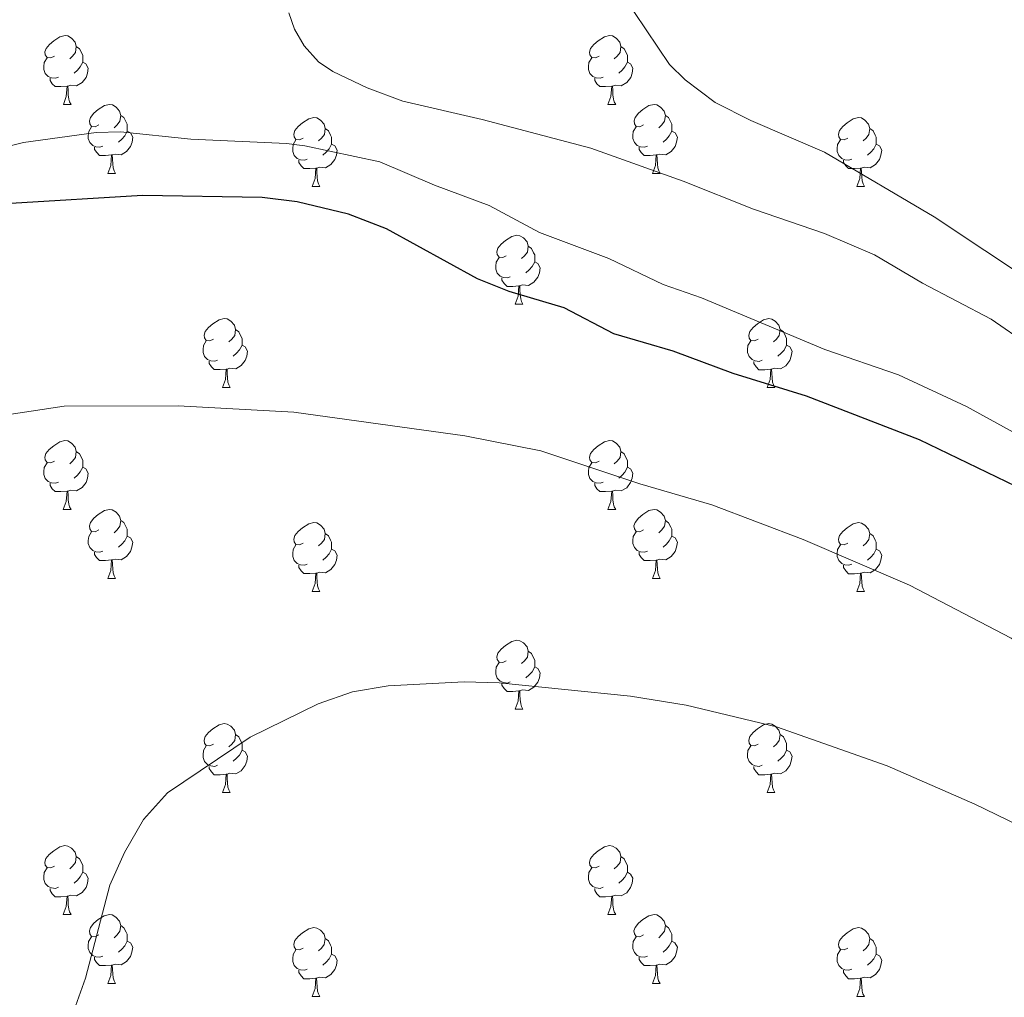
# Model space of a CAD drawing. Units: metres. Extents: x 643348 to 647865, y 4764241 to 4767305.
# Drawn here: x 645418 to 645561, y 4766572 to 4766714 of the extents above; entities that cross this region are included whole.
import ezdxf

# ---------------------------------------------------------------- set-up
doc = ezdxf.new("R2010")
doc.units = ezdxf.units.M
doc.header["$MEASUREMENT"] = 0
for name, color, linetype, lineweight in [('Nivel 36', 7, 'Continuous', 0), ('Nivel 4', 7, 'Continuous', 0), ('Nivel 5', 7, 'Continuous', 0), ('Nivel 61', 7, 'Continuous', 0), ('Nivel 63', 7, 'Continuous', 0)]:
    doc.layers.add(name, color=color, linetype=linetype, lineweight=lineweight)

msp = doc.modelspace()

# ---------------------------------------------------------------- linework, layer by layer
at = {"layer": 'Nivel 36', "color": 92, "linetype": 'Continuous', "lineweight": 0}
for p, q in [((645424.03, 4766701.91), (645425.15, 4766701.91)), ((645503.35, 4766701.91), (645504.48, 4766701.91)), ((645430.5, 4766691.87), (645431.63, 4766691.87)), ((645509.83, 4766691.87), (645510.95, 4766691.87)), ((645460.27, 4766689.97), (645461.4, 4766689.97)), ((645539.6, 4766689.97), (645540.72, 4766689.97)), ((645489.85, 4766672.82), (645490.97, 4766672.82)), ((645447.21, 4766660.69), (645448.34, 4766660.69)), ((645526.54, 4766660.68), (645527.66, 4766660.68)), ((645424.02, 4766642.92), (645425.15, 4766642.92)), ((645503.35, 4766642.92), (645504.48, 4766642.92)), ((645430.5, 4766632.88), (645431.62, 4766632.88)), ((645509.82, 4766632.88), (645510.95, 4766632.88)), ((645460.27, 4766630.98), (645461.4, 4766630.98)), ((645539.6, 4766630.97), (645540.72, 4766630.97)), ((645489.85, 4766613.83), (645490.97, 4766613.83)), ((645447.21, 4766601.69), (645448.34, 4766601.69)), ((645526.54, 4766601.69), (645527.66, 4766601.69)), ((645424.02, 4766583.92), (645425.15, 4766583.92)), ((645503.35, 4766583.92), (645504.48, 4766583.92)), ((645430.5, 4766573.89), (645431.62, 4766573.89)), ((645509.82, 4766573.89), (645510.95, 4766573.89)), ((645460.27, 4766571.98), (645461.4, 4766571.98)), ((645539.6, 4766571.98), (645540.72, 4766571.98))]:
    msp.add_line(p, q, dxfattribs=at)
at = {"layer": 'Nivel 36', "color": 92, "linetype": 'Continuous', "lineweight": 0, "flags": 128}
for points in [[(645422.73, 4766708.97), (645422.2, 4766708.7), (645421.67, 4766708.76), (645421.4, 4766709.13), (645421.35, 4766709.56), (645421.51, 4766710.08), (645421.99, 4766710.67), (645422.62, 4766711.2), (645423.52, 4766711.78), (645424.27, 4766711.94), (645424.69, 4766711.89), (645425.22, 4766711.57), (645425.75, 4766710.99), (645425.91, 4766710.35), (645425.8, 4766709.5), (645425.38, 4766708.97), (645424.96, 4766708.54)], [(645502.05, 4766708.97), (645501.52, 4766708.7), (645500.99, 4766708.76), (645500.73, 4766709.13), (645500.67, 4766709.55), (645500.83, 4766710.07), (645501.31, 4766710.67), (645501.95, 4766711.2), (645502.85, 4766711.78), (645503.59, 4766711.94), (645504.02, 4766711.89), (645504.55, 4766711.57), (645505.08, 4766710.99), (645505.24, 4766710.35), (645505.13, 4766709.5), (645504.7, 4766708.97), (645504.28, 4766708.54)], [(645425.91, 4766710.35), (645426.39, 4766710.03), (645426.7, 4766709.39), (645426.86, 4766709.07), (645426.86, 4766708.49), (645426.86, 4766708.07), (645426.49, 4766707.38), (645426.07, 4766706.9), (645425.59, 4766706.48)], [(645505.24, 4766710.35), (645505.71, 4766710.03), (645506.03, 4766709.39), (645506.19, 4766709.07), (645506.19, 4766708.49), (645506.19, 4766708.07), (645505.82, 4766707.38), (645505.4, 4766706.9), (645504.92, 4766706.48)], [(645423.31, 4766705.89), (645422.89, 4766705.73), (645422.3, 4766705.79), (645421.83, 4766706), (645421.4, 4766706.42), (645421.19, 4766707.01), (645421.19, 4766707.43), (645421.24, 4766708.02), (645421.67, 4766708.7)], [(645426.86, 4766708.07), (645427.32, 4766707.82), (645427.66, 4766707.2), (645427.55, 4766706.48), (645427.34, 4766705.84), (645426.76, 4766705.1), (645425.96, 4766704.62), (645425.11, 4766704.72), (645424.68, 4766704.59)], [(645502.64, 4766705.89), (645502.21, 4766705.73), (645501.63, 4766705.79), (645501.15, 4766706), (645500.73, 4766706.42), (645500.51, 4766707.01), (645500.51, 4766707.43), (645500.57, 4766708.01), (645500.99, 4766708.7)], [(645506.19, 4766708.07), (645506.64, 4766707.82), (645506.99, 4766707.2), (645506.88, 4766706.48), (645506.67, 4766705.84), (645506.08, 4766705.1), (645505.29, 4766704.62), (645504.44, 4766704.72), (645504.01, 4766704.59)], [(645424.57, 4766704.59), (645423.68, 4766704.51), (645422.84, 4766704.51), (645422.41, 4766704.94), (645422.09, 4766705.41), (645422.09, 4766705.73)], [(645503.9, 4766704.59), (645503.01, 4766704.51), (645502.16, 4766704.51), (645501.74, 4766704.94), (645501.42, 4766705.41), (645501.42, 4766705.73)], [(645424.03, 4766701.91), (645424.46, 4766703.07), (645424.57, 4766704.59), (645424.68, 4766704.59), (645424.72, 4766704.01), (645424.75, 4766703.32), (645424.82, 4766702.71), (645424.94, 4766702.31), (645425.15, 4766701.91)], [(645503.35, 4766701.91), (645503.79, 4766703.07), (645503.9, 4766704.59), (645504.01, 4766704.59), (645504.04, 4766704.01), (645504.08, 4766703.32), (645504.15, 4766702.71), (645504.26, 4766702.31), (645504.48, 4766701.91)], [(645429.2, 4766698.93), (645428.67, 4766698.67), (645428.14, 4766698.72), (645427.88, 4766699.09), (645427.82, 4766699.52), (645427.98, 4766700.04), (645428.46, 4766700.63), (645429.1, 4766701.16), (645430, 4766701.75), (645430.74, 4766701.91), (645431.17, 4766701.85), (645431.7, 4766701.54), (645432.23, 4766700.95), (645432.39, 4766700.31), (645432.28, 4766699.46), (645431.85, 4766698.93), (645431.43, 4766698.51)], [(645508.53, 4766698.93), (645508, 4766698.67), (645507.47, 4766698.72), (645507.2, 4766699.09), (645507.15, 4766699.52), (645507.31, 4766700.04), (645507.79, 4766700.63), (645508.42, 4766701.16), (645509.32, 4766701.75), (645510.07, 4766701.91), (645510.49, 4766701.85), (645511.02, 4766701.54), (645511.55, 4766700.95), (645511.71, 4766700.31), (645511.6, 4766699.46), (645511.18, 4766698.93), (645510.76, 4766698.51)], [(645432.39, 4766700.31), (645432.86, 4766700), (645433.18, 4766699.36), (645433.34, 4766699.04), (645433.34, 4766698.46), (645433.34, 4766698.03), (645432.97, 4766697.34), (645432.55, 4766696.86), (645432.07, 4766696.44)], [(645458.97, 4766697.03), (645458.44, 4766696.76), (645457.91, 4766696.82), (645457.65, 4766697.19), (645457.59, 4766697.61), (645457.75, 4766698.13), (645458.23, 4766698.73), (645458.87, 4766699.26), (645459.77, 4766699.84), (645460.51, 4766700), (645460.94, 4766699.95), (645461.47, 4766699.63), (645462, 4766699.05), (645462.16, 4766698.41), (645462.05, 4766697.56), (645461.62, 4766697.03), (645461.2, 4766696.6)], [(645511.71, 4766700.31), (645512.19, 4766700), (645512.5, 4766699.36), (645512.66, 4766699.04), (645512.66, 4766698.46), (645512.66, 4766698.03), (645512.29, 4766697.34), (645511.87, 4766696.86), (645511.39, 4766696.44)], [(645538.3, 4766697.03), (645537.77, 4766696.76), (645537.24, 4766696.82), (645536.97, 4766697.19), (645536.92, 4766697.61), (645537.08, 4766698.13), (645537.56, 4766698.73), (645538.19, 4766699.26), (645539.09, 4766699.84), (645539.84, 4766700), (645540.26, 4766699.95), (645540.79, 4766699.63), (645541.32, 4766699.05), (645541.48, 4766698.41), (645541.37, 4766697.56), (645540.95, 4766697.03), (645540.53, 4766696.6)], [(645429.79, 4766695.85), (645429.36, 4766695.69), (645428.78, 4766695.75), (645428.3, 4766695.96), (645427.88, 4766696.39), (645427.66, 4766696.97), (645427.66, 4766697.39), (645427.72, 4766697.98), (645428.14, 4766698.67)], [(645433.34, 4766698.03), (645433.79, 4766697.78), (645434.14, 4766697.17), (645434.03, 4766696.44), (645433.82, 4766695.8), (645433.23, 4766695.06), (645432.44, 4766694.58), (645431.59, 4766694.69), (645431.16, 4766694.56)], [(645462.16, 4766698.41), (645462.63, 4766698.09), (645462.95, 4766697.45), (645463.11, 4766697.13), (645463.11, 4766696.55), (645463.11, 4766696.13), (645462.74, 4766695.44), (645462.32, 4766694.96), (645461.84, 4766694.54)], [(645509.11, 4766695.85), (645508.69, 4766695.69), (645508.1, 4766695.75), (645507.63, 4766695.96), (645507.2, 4766696.39), (645506.99, 4766696.97), (645506.99, 4766697.39), (645507.04, 4766697.98), (645507.47, 4766698.67)], [(645512.66, 4766698.03), (645513.12, 4766697.78), (645513.46, 4766697.17), (645513.35, 4766696.44), (645513.14, 4766695.8), (645512.56, 4766695.06), (645511.76, 4766694.58), (645510.91, 4766694.69), (645510.48, 4766694.56)], [(645541.48, 4766698.41), (645541.96, 4766698.09), (645542.27, 4766697.45), (645542.43, 4766697.13), (645542.43, 4766696.55), (645542.43, 4766696.13), (645542.06, 4766695.44), (645541.64, 4766694.96), (645541.16, 4766694.54)], [(645459.56, 4766693.95), (645459.13, 4766693.79), (645458.55, 4766693.85), (645458.07, 4766694.06), (645457.65, 4766694.48), (645457.43, 4766695.07), (645457.43, 4766695.49), (645457.49, 4766696.07), (645457.91, 4766696.76)], [(645463.11, 4766696.13), (645463.56, 4766695.88), (645463.91, 4766695.26), (645463.8, 4766694.54), (645463.59, 4766693.9), (645463, 4766693.16), (645462.21, 4766692.68), (645461.36, 4766692.78), (645460.93, 4766692.65)], [(645538.88, 4766693.95), (645538.46, 4766693.79), (645537.87, 4766693.85), (645537.4, 4766694.06), (645536.97, 4766694.48), (645536.76, 4766695.07), (645536.76, 4766695.49), (645536.81, 4766696.07), (645537.24, 4766696.76)], [(645542.43, 4766696.13), (645542.89, 4766695.88), (645543.23, 4766695.26), (645543.12, 4766694.54), (645542.91, 4766693.9), (645542.33, 4766693.16), (645541.53, 4766692.68), (645540.68, 4766692.78), (645540.25, 4766692.65)], [(645431.05, 4766694.56), (645430.16, 4766694.47), (645429.31, 4766694.47), (645428.89, 4766694.9), (645428.57, 4766695.38), (645428.57, 4766695.69)], [(645510.37, 4766694.56), (645509.48, 4766694.47), (645508.64, 4766694.47), (645508.21, 4766694.9), (645507.89, 4766695.38), (645507.89, 4766695.69)], [(645430.5, 4766691.87), (645430.94, 4766693.03), (645431.05, 4766694.56), (645431.16, 4766694.56), (645431.19, 4766693.97), (645431.23, 4766693.29), (645431.3, 4766692.67), (645431.41, 4766692.27), (645431.63, 4766691.87)], [(645460.82, 4766692.65), (645459.93, 4766692.57), (645459.08, 4766692.57), (645458.66, 4766693), (645458.34, 4766693.47), (645458.34, 4766693.79)], [(645509.83, 4766691.87), (645510.26, 4766693.03), (645510.37, 4766694.56), (645510.48, 4766694.56), (645510.52, 4766693.97), (645510.55, 4766693.29), (645510.62, 4766692.67), (645510.74, 4766692.27), (645510.95, 4766691.87)], [(645540.14, 4766692.65), (645539.25, 4766692.57), (645538.41, 4766692.57), (645537.98, 4766693), (645537.66, 4766693.47), (645537.66, 4766693.79)], [(645460.27, 4766689.97), (645460.71, 4766691.13), (645460.82, 4766692.65), (645460.93, 4766692.65), (645460.96, 4766692.07), (645461, 4766691.38), (645461.07, 4766690.77), (645461.18, 4766690.37), (645461.4, 4766689.97)], [(645539.6, 4766689.97), (645540.03, 4766691.13), (645540.14, 4766692.65), (645540.25, 4766692.65), (645540.29, 4766692.07), (645540.32, 4766691.38), (645540.39, 4766690.77), (645540.51, 4766690.37), (645540.72, 4766689.97)], [(645488.55, 4766679.88), (645488.02, 4766679.62), (645487.49, 4766679.68), (645487.22, 4766680.04), (645487.17, 4766680.47), (645487.33, 4766680.99), (645487.81, 4766681.58), (645488.44, 4766682.12), (645489.34, 4766682.7), (645490.09, 4766682.86), (645490.51, 4766682.8), (645491.04, 4766682.49), (645491.57, 4766681.9), (645491.73, 4766681.26), (645491.62, 4766680.42), (645491.2, 4766679.88), (645490.78, 4766679.46)], [(645491.73, 4766681.26), (645492.21, 4766680.95), (645492.52, 4766680.31), (645492.68, 4766679.99), (645492.68, 4766679.41), (645492.68, 4766678.98), (645492.31, 4766678.3), (645491.89, 4766677.82), (645491.41, 4766677.4)], [(645489.13, 4766676.8), (645488.71, 4766676.64), (645488.12, 4766676.7), (645487.65, 4766676.92), (645487.22, 4766677.34), (645487.01, 4766677.92), (645487.01, 4766678.34), (645487.06, 4766678.93), (645487.49, 4766679.62)], [(645492.68, 4766678.98), (645493.14, 4766678.74), (645493.48, 4766678.12), (645493.37, 4766677.4), (645493.16, 4766676.76), (645492.58, 4766676.02), (645491.78, 4766675.54), (645490.93, 4766675.64), (645490.5, 4766675.51)], [(645490.39, 4766675.51), (645489.5, 4766675.42), (645488.66, 4766675.42), (645488.23, 4766675.86), (645487.91, 4766676.33), (645487.91, 4766676.64)], [(645489.85, 4766672.82), (645490.28, 4766673.98), (645490.39, 4766675.51), (645490.5, 4766675.51), (645490.54, 4766674.92), (645490.57, 4766674.24), (645490.64, 4766673.62), (645490.76, 4766673.22), (645490.97, 4766672.82)], [(645445.91, 4766667.75), (645445.38, 4766667.48), (645444.85, 4766667.54), (645444.59, 4766667.91), (645444.53, 4766668.33), (645444.69, 4766668.85), (645445.17, 4766669.45), (645445.81, 4766669.98), (645446.71, 4766670.56), (645447.45, 4766670.72), (645447.88, 4766670.67), (645448.41, 4766670.35), (645448.94, 4766669.77), (645449.1, 4766669.13), (645448.99, 4766668.28), (645448.56, 4766667.75), (645448.14, 4766667.32)], [(645525.24, 4766667.74), (645524.71, 4766667.48), (645524.18, 4766667.53), (645523.91, 4766667.9), (645523.86, 4766668.33), (645524.02, 4766668.85), (645524.5, 4766669.44), (645525.13, 4766669.97), (645526.03, 4766670.56), (645526.78, 4766670.72), (645527.2, 4766670.66), (645527.73, 4766670.35), (645528.26, 4766669.76), (645528.42, 4766669.12), (645528.31, 4766668.27), (645527.89, 4766667.74), (645527.47, 4766667.32)], [(645449.1, 4766669.13), (645449.57, 4766668.81), (645449.89, 4766668.17), (645450.05, 4766667.85), (645450.05, 4766667.27), (645450.05, 4766666.85), (645449.68, 4766666.16), (645449.26, 4766665.68), (645448.78, 4766665.26)], [(645528.42, 4766669.12), (645528.9, 4766668.81), (645529.21, 4766668.17), (645529.37, 4766667.85), (645529.37, 4766667.27), (645529.37, 4766666.84), (645529, 4766666.15), (645528.58, 4766665.67), (645528.1, 4766665.25)], [(645446.5, 4766664.67), (645446.07, 4766664.51), (645445.49, 4766664.57), (645445.01, 4766664.78), (645444.59, 4766665.2), (645444.37, 4766665.79), (645444.37, 4766666.21), (645444.43, 4766666.79), (645444.85, 4766667.48)], [(645525.82, 4766664.66), (645525.4, 4766664.5), (645524.81, 4766664.56), (645524.34, 4766664.77), (645523.91, 4766665.2), (645523.7, 4766665.78), (645523.7, 4766666.2), (645523.75, 4766666.79), (645524.18, 4766667.48)], [(645450.05, 4766666.85), (645450.5, 4766666.6), (645450.85, 4766665.98), (645450.74, 4766665.26), (645450.53, 4766664.62), (645449.94, 4766663.88), (645449.15, 4766663.4), (645448.3, 4766663.5), (645447.87, 4766663.37)], [(645529.37, 4766666.84), (645529.83, 4766666.59), (645530.17, 4766665.98), (645530.06, 4766665.25), (645529.85, 4766664.61), (645529.27, 4766663.87), (645528.47, 4766663.39), (645527.62, 4766663.5), (645527.19, 4766663.37)], [(645447.76, 4766663.37), (645446.87, 4766663.29), (645446.02, 4766663.29), (645445.6, 4766663.72), (645445.28, 4766664.19), (645445.28, 4766664.51)], [(645447.21, 4766660.69), (645447.65, 4766661.85), (645447.76, 4766663.37), (645447.87, 4766663.37), (645447.9, 4766662.79), (645447.94, 4766662.1), (645448.01, 4766661.49), (645448.12, 4766661.09), (645448.34, 4766660.69)], [(645527.08, 4766663.37), (645526.19, 4766663.28), (645525.35, 4766663.28), (645524.92, 4766663.71), (645524.6, 4766664.19), (645524.6, 4766664.5)], [(645526.54, 4766660.68), (645526.97, 4766661.84), (645527.08, 4766663.37), (645527.19, 4766663.37), (645527.23, 4766662.78), (645527.26, 4766662.1), (645527.33, 4766661.48), (645527.45, 4766661.08), (645527.66, 4766660.68)], [(645422.72, 4766649.98), (645422.2, 4766649.71), (645421.66, 4766649.77), (645421.4, 4766650.14), (645421.34, 4766650.56), (645421.5, 4766651.08), (645421.98, 4766651.68), (645422.62, 4766652.21), (645423.52, 4766652.79), (645424.26, 4766652.95), (645424.69, 4766652.9), (645425.22, 4766652.58), (645425.75, 4766652), (645425.91, 4766651.36), (645425.8, 4766650.51), (645425.38, 4766649.98), (645424.96, 4766649.55)], [(645502.05, 4766649.98), (645501.52, 4766649.71), (645500.99, 4766649.76), (645500.72, 4766650.14), (645500.67, 4766650.56), (645500.83, 4766651.08), (645501.31, 4766651.68), (645501.94, 4766652.2), (645502.84, 4766652.79), (645503.59, 4766652.95), (645504.02, 4766652.9), (645504.54, 4766652.58), (645505.08, 4766652), (645505.24, 4766651.36), (645505.12, 4766650.5), (645504.7, 4766649.98), (645504.28, 4766649.55)], [(645425.91, 4766651.36), (645426.38, 4766651.04), (645426.7, 4766650.4), (645426.86, 4766650.08), (645426.86, 4766649.5), (645426.86, 4766649.08), (645426.49, 4766648.39), (645426.07, 4766647.91), (645425.59, 4766647.49)], [(645505.24, 4766651.36), (645505.71, 4766651.04), (645506.02, 4766650.4), (645506.18, 4766650.08), (645506.18, 4766649.5), (645506.18, 4766649.08), (645505.82, 4766648.38), (645505.4, 4766647.9), (645504.92, 4766647.48)], [(645423.31, 4766646.9), (645422.88, 4766646.74), (645422.3, 4766646.8), (645421.82, 4766647.01), (645421.4, 4766647.43), (645421.18, 4766648.02), (645421.18, 4766648.44), (645421.24, 4766649.02), (645421.66, 4766649.71)], [(645426.86, 4766649.08), (645427.32, 4766648.83), (645427.66, 4766648.21), (645427.55, 4766647.49), (645427.34, 4766646.85), (645426.76, 4766646.11), (645425.96, 4766645.63), (645425.11, 4766645.73), (645424.68, 4766645.6)], [(645502.64, 4766646.9), (645502.21, 4766646.74), (645501.62, 4766646.8), (645501.15, 4766647), (645500.72, 4766647.43), (645500.51, 4766648.02), (645500.51, 4766648.44), (645500.56, 4766649.02), (645500.99, 4766649.71)], [(645506.18, 4766649.08), (645506.64, 4766648.82), (645506.98, 4766648.21), (645506.88, 4766647.48), (645506.66, 4766646.84), (645506.08, 4766646.1), (645505.28, 4766645.62), (645504.44, 4766645.73), (645504, 4766645.6)], [(645424.57, 4766645.6), (645423.68, 4766645.52), (645422.84, 4766645.52), (645422.41, 4766645.95), (645422.09, 4766646.42), (645422.09, 4766646.74)], [(645503.9, 4766645.6), (645503, 4766645.52), (645502.16, 4766645.52), (645501.74, 4766645.94), (645501.42, 4766646.42), (645501.42, 4766646.74)], [(645424.02, 4766642.92), (645424.46, 4766644.08), (645424.57, 4766645.6), (645424.68, 4766645.6), (645424.72, 4766645.02), (645424.75, 4766644.33), (645424.82, 4766643.72), (645424.94, 4766643.32), (645425.15, 4766642.92)], [(645503.35, 4766642.92), (645503.78, 4766644.08), (645503.9, 4766645.6), (645504, 4766645.6), (645504.04, 4766645.02), (645504.08, 4766644.33), (645504.14, 4766643.72), (645504.26, 4766643.32), (645504.48, 4766642.92)], [(645429.2, 4766639.94), (645428.67, 4766639.68), (645428.14, 4766639.73), (645427.88, 4766640.1), (645427.82, 4766640.53), (645427.98, 4766641.05), (645428.46, 4766641.64), (645429.1, 4766642.17), (645430, 4766642.76), (645430.74, 4766642.92), (645431.16, 4766642.86), (645431.7, 4766642.55), (645432.22, 4766641.96), (645432.38, 4766641.32), (645432.28, 4766640.47), (645431.85, 4766639.94), (645431.43, 4766639.52)], [(645508.52, 4766639.94), (645508, 4766639.68), (645507.46, 4766639.73), (645507.2, 4766640.1), (645507.14, 4766640.52), (645507.3, 4766641.04), (645507.78, 4766641.64), (645508.42, 4766642.17), (645509.32, 4766642.76), (645510.06, 4766642.92), (645510.49, 4766642.86), (645511.02, 4766642.54), (645511.55, 4766641.96), (645511.71, 4766641.32), (645511.6, 4766640.47), (645511.18, 4766639.94), (645510.76, 4766639.52)], [(645432.38, 4766641.32), (645432.86, 4766641.01), (645433.18, 4766640.37), (645433.34, 4766640.05), (645433.34, 4766639.47), (645433.34, 4766639.04), (645432.96, 4766638.35), (645432.54, 4766637.87), (645432.06, 4766637.45)], [(645458.97, 4766638.04), (645458.44, 4766637.77), (645457.91, 4766637.83), (645457.65, 4766638.2), (645457.59, 4766638.62), (645457.75, 4766639.14), (645458.23, 4766639.74), (645458.87, 4766640.27), (645459.77, 4766640.85), (645460.51, 4766641.01), (645460.94, 4766640.96), (645461.47, 4766640.64), (645462, 4766640.06), (645462.16, 4766639.42), (645462.05, 4766638.57), (645461.62, 4766638.04), (645461.2, 4766637.61)], [(645511.71, 4766641.32), (645512.18, 4766641), (645512.5, 4766640.36), (645512.66, 4766640.04), (645512.66, 4766639.46), (645512.66, 4766639.04), (645512.29, 4766638.35), (645511.87, 4766637.87), (645511.39, 4766637.45)], [(645538.3, 4766638.03), (645537.77, 4766637.77), (645537.24, 4766637.82), (645536.97, 4766638.19), (645536.92, 4766638.62), (645537.08, 4766639.14), (645537.56, 4766639.73), (645538.19, 4766640.26), (645539.09, 4766640.85), (645539.84, 4766641.01), (645540.26, 4766640.95), (645540.79, 4766640.64), (645541.32, 4766640.05), (645541.48, 4766639.41), (645541.37, 4766638.56), (645540.95, 4766638.03), (645540.53, 4766637.61)], [(645429.78, 4766636.86), (645429.36, 4766636.7), (645428.78, 4766636.76), (645428.3, 4766636.97), (645427.88, 4766637.4), (645427.66, 4766637.98), (645427.66, 4766638.4), (645427.72, 4766638.99), (645428.14, 4766639.68)], [(645433.34, 4766639.04), (645433.79, 4766638.79), (645434.14, 4766638.18), (645434.02, 4766637.45), (645433.82, 4766636.81), (645433.23, 4766636.07), (645432.44, 4766635.59), (645431.58, 4766635.7), (645431.16, 4766635.57)], [(645462.16, 4766639.42), (645462.63, 4766639.1), (645462.95, 4766638.46), (645463.11, 4766638.14), (645463.11, 4766637.56), (645463.11, 4766637.14), (645462.74, 4766636.45), (645462.32, 4766635.97), (645461.84, 4766635.55)], [(645509.11, 4766636.86), (645508.68, 4766636.7), (645508.1, 4766636.76), (645507.62, 4766636.97), (645507.2, 4766637.4), (645506.98, 4766637.98), (645506.98, 4766638.4), (645507.04, 4766638.98), (645507.46, 4766639.68)], [(645512.66, 4766639.04), (645513.12, 4766638.79), (645513.46, 4766638.18), (645513.35, 4766637.45), (645513.14, 4766636.81), (645512.56, 4766636.07), (645511.76, 4766635.59), (645510.91, 4766635.7), (645510.48, 4766635.56)], [(645541.48, 4766639.41), (645541.96, 4766639.1), (645542.27, 4766638.46), (645542.43, 4766638.14), (645542.43, 4766637.56), (645542.43, 4766637.13), (645542.06, 4766636.44), (645541.64, 4766635.96), (645541.16, 4766635.54)], [(645459.56, 4766634.96), (645459.13, 4766634.8), (645458.55, 4766634.86), (645458.07, 4766635.07), (645457.65, 4766635.49), (645457.43, 4766636.08), (645457.43, 4766636.5), (645457.49, 4766637.08), (645457.91, 4766637.77)], [(645538.88, 4766634.95), (645538.46, 4766634.79), (645537.87, 4766634.85), (645537.4, 4766635.06), (645536.97, 4766635.49), (645536.76, 4766636.07), (645536.76, 4766636.49), (645536.81, 4766637.08), (645537.24, 4766637.77)], [(645431.04, 4766635.57), (645430.16, 4766635.48), (645429.31, 4766635.48), (645428.88, 4766635.91), (645428.56, 4766636.39), (645428.56, 4766636.7)], [(645463.11, 4766637.14), (645463.56, 4766636.89), (645463.91, 4766636.27), (645463.8, 4766635.55), (645463.59, 4766634.91), (645463, 4766634.17), (645462.21, 4766633.69), (645461.36, 4766633.79), (645460.93, 4766633.66)], [(645510.37, 4766635.56), (645509.48, 4766635.48), (645508.64, 4766635.48), (645508.21, 4766635.91), (645507.89, 4766636.38), (645507.89, 4766636.7)], [(645542.43, 4766637.13), (645542.89, 4766636.88), (645543.23, 4766636.27), (645543.12, 4766635.54), (645542.91, 4766634.9), (645542.33, 4766634.16), (645541.53, 4766633.68), (645540.68, 4766633.79), (645540.25, 4766633.66)], [(645430.5, 4766632.88), (645430.94, 4766634.04), (645431.04, 4766635.57), (645431.16, 4766635.57), (645431.19, 4766634.98), (645431.22, 4766634.3), (645431.3, 4766633.68), (645431.41, 4766633.28), (645431.62, 4766632.88)], [(645460.82, 4766633.66), (645459.93, 4766633.58), (645459.08, 4766633.58), (645458.66, 4766634.01), (645458.34, 4766634.48), (645458.34, 4766634.8)], [(645509.82, 4766632.88), (645510.26, 4766634.04), (645510.37, 4766635.56), (645510.48, 4766635.56), (645510.52, 4766634.98), (645510.55, 4766634.3), (645510.62, 4766633.68), (645510.74, 4766633.28), (645510.95, 4766632.88)], [(645540.14, 4766633.66), (645539.25, 4766633.57), (645538.41, 4766633.57), (645537.98, 4766634), (645537.66, 4766634.48), (645537.66, 4766634.79)], [(645460.27, 4766630.98), (645460.71, 4766632.14), (645460.82, 4766633.66), (645460.93, 4766633.66), (645460.96, 4766633.08), (645461, 4766632.39), (645461.07, 4766631.78), (645461.18, 4766631.38), (645461.4, 4766630.98)], [(645539.6, 4766630.97), (645540.03, 4766632.13), (645540.14, 4766633.66), (645540.25, 4766633.66), (645540.29, 4766633.07), (645540.32, 4766632.39), (645540.39, 4766631.77), (645540.51, 4766631.37), (645540.72, 4766630.97)], [(645488.55, 4766620.89), (645488.02, 4766620.63), (645487.49, 4766620.68), (645487.22, 4766621.05), (645487.17, 4766621.48), (645487.33, 4766622), (645487.81, 4766622.59), (645488.44, 4766623.12), (645489.34, 4766623.71), (645490.09, 4766623.87), (645490.51, 4766623.81), (645491.04, 4766623.5), (645491.57, 4766622.91), (645491.73, 4766622.27), (645491.62, 4766621.42), (645491.2, 4766620.89), (645490.78, 4766620.47)], [(645491.73, 4766622.27), (645492.21, 4766621.96), (645492.52, 4766621.32), (645492.68, 4766621), (645492.68, 4766620.42), (645492.68, 4766619.99), (645492.31, 4766619.3), (645491.89, 4766618.82), (645491.41, 4766618.4)], [(645489.13, 4766617.81), (645488.71, 4766617.65), (645488.12, 4766617.71), (645487.65, 4766617.92), (645487.22, 4766618.35), (645487.01, 4766618.93), (645487.01, 4766619.35), (645487.06, 4766619.94), (645487.49, 4766620.63)], [(645492.68, 4766619.99), (645493.14, 4766619.74), (645493.48, 4766619.13), (645493.37, 4766618.4), (645493.16, 4766617.76), (645492.58, 4766617.02), (645491.78, 4766616.54), (645490.93, 4766616.65), (645490.5, 4766616.52)], [(645490.39, 4766616.52), (645489.5, 4766616.43), (645488.66, 4766616.43), (645488.23, 4766616.86), (645487.91, 4766617.34), (645487.91, 4766617.65)], [(645489.85, 4766613.83), (645490.28, 4766614.99), (645490.39, 4766616.52), (645490.5, 4766616.52), (645490.54, 4766615.93), (645490.57, 4766615.25), (645490.64, 4766614.63), (645490.76, 4766614.23), (645490.97, 4766613.83)], [(645445.91, 4766608.75), (645445.38, 4766608.49), (645444.85, 4766608.54), (645444.59, 4766608.91), (645444.53, 4766609.34), (645444.69, 4766609.86), (645445.17, 4766610.45), (645445.81, 4766610.98), (645446.71, 4766611.57), (645447.45, 4766611.73), (645447.88, 4766611.67), (645448.41, 4766611.36), (645448.94, 4766610.77), (645449.1, 4766610.13), (645448.99, 4766609.28), (645448.56, 4766608.75), (645448.14, 4766608.33)], [(645525.24, 4766608.75), (645524.71, 4766608.49), (645524.18, 4766608.54), (645523.91, 4766608.91), (645523.86, 4766609.34), (645524.02, 4766609.86), (645524.5, 4766610.45), (645525.13, 4766610.98), (645526.03, 4766611.57), (645526.78, 4766611.73), (645527.2, 4766611.67), (645527.73, 4766611.36), (645528.26, 4766610.77), (645528.42, 4766610.13), (645528.31, 4766609.28), (645527.89, 4766608.75), (645527.47, 4766608.33)], [(645449.1, 4766610.13), (645449.57, 4766609.82), (645449.89, 4766609.18), (645450.05, 4766608.86), (645450.05, 4766608.28), (645450.05, 4766607.85), (645449.68, 4766607.16), (645449.26, 4766606.68), (645448.78, 4766606.26)], [(645528.42, 4766610.13), (645528.9, 4766609.82), (645529.21, 4766609.18), (645529.37, 4766608.86), (645529.37, 4766608.28), (645529.37, 4766607.85), (645529, 4766607.16), (645528.58, 4766606.68), (645528.1, 4766606.26)], [(645446.5, 4766605.67), (645446.07, 4766605.51), (645445.49, 4766605.57), (645445.01, 4766605.78), (645444.59, 4766606.21), (645444.37, 4766606.79), (645444.37, 4766607.21), (645444.43, 4766607.8), (645444.85, 4766608.49)], [(645450.05, 4766607.85), (645450.5, 4766607.6), (645450.85, 4766606.99), (645450.74, 4766606.26), (645450.53, 4766605.62), (645449.94, 4766604.88), (645449.15, 4766604.4), (645448.3, 4766604.51), (645447.87, 4766604.38)], [(645525.82, 4766605.67), (645525.4, 4766605.51), (645524.81, 4766605.57), (645524.34, 4766605.78), (645523.91, 4766606.21), (645523.7, 4766606.79), (645523.7, 4766607.21), (645523.75, 4766607.8), (645524.18, 4766608.49)], [(645529.37, 4766607.85), (645529.83, 4766607.6), (645530.17, 4766606.99), (645530.06, 4766606.26), (645529.85, 4766605.62), (645529.27, 4766604.88), (645528.47, 4766604.4), (645527.62, 4766604.51), (645527.19, 4766604.38)], [(645447.76, 4766604.38), (645446.87, 4766604.29), (645446.02, 4766604.29), (645445.6, 4766604.72), (645445.28, 4766605.2), (645445.28, 4766605.51)], [(645447.21, 4766601.69), (645447.65, 4766602.85), (645447.76, 4766604.38), (645447.87, 4766604.38), (645447.9, 4766603.79), (645447.94, 4766603.11), (645448.01, 4766602.49), (645448.12, 4766602.09), (645448.34, 4766601.69)], [(645527.08, 4766604.38), (645526.19, 4766604.29), (645525.35, 4766604.29), (645524.92, 4766604.72), (645524.6, 4766605.2), (645524.6, 4766605.51)], [(645526.54, 4766601.69), (645526.97, 4766602.85), (645527.08, 4766604.38), (645527.19, 4766604.38), (645527.23, 4766603.79), (645527.26, 4766603.11), (645527.33, 4766602.49), (645527.45, 4766602.09), (645527.66, 4766601.69)], [(645422.72, 4766590.98), (645422.2, 4766590.72), (645421.66, 4766590.78), (645421.4, 4766591.14), (645421.34, 4766591.57), (645421.5, 4766592.09), (645421.98, 4766592.68), (645422.62, 4766593.22), (645423.52, 4766593.8), (645424.26, 4766593.96), (645424.69, 4766593.9), (645425.22, 4766593.59), (645425.75, 4766593), (645425.91, 4766592.36), (645425.8, 4766591.52), (645425.38, 4766590.98), (645424.96, 4766590.56)], [(645502.05, 4766590.98), (645501.52, 4766590.72), (645500.99, 4766590.77), (645500.72, 4766591.14), (645500.67, 4766591.57), (645500.83, 4766592.09), (645501.31, 4766592.68), (645501.94, 4766593.21), (645502.84, 4766593.8), (645503.59, 4766593.96), (645504.02, 4766593.9), (645504.54, 4766593.59), (645505.08, 4766593), (645505.24, 4766592.36), (645505.12, 4766591.51), (645504.7, 4766590.98), (645504.28, 4766590.56)], [(645425.91, 4766592.36), (645426.38, 4766592.05), (645426.7, 4766591.41), (645426.86, 4766591.09), (645426.86, 4766590.51), (645426.86, 4766590.08), (645426.49, 4766589.4), (645426.07, 4766588.92), (645425.59, 4766588.5)], [(645505.24, 4766592.36), (645505.71, 4766592.05), (645506.02, 4766591.41), (645506.18, 4766591.09), (645506.18, 4766590.51), (645506.18, 4766590.08), (645505.82, 4766589.39), (645505.4, 4766588.91), (645504.92, 4766588.49)], [(645423.31, 4766587.9), (645422.88, 4766587.74), (645422.3, 4766587.8), (645421.82, 4766588.02), (645421.4, 4766588.44), (645421.18, 4766589.02), (645421.18, 4766589.44), (645421.24, 4766590.03), (645421.66, 4766590.72)], [(645426.86, 4766590.08), (645427.31, 4766589.84), (645427.66, 4766589.22), (645427.55, 4766588.5), (645427.34, 4766587.86), (645426.75, 4766587.12), (645425.96, 4766586.64), (645425.11, 4766586.74), (645424.68, 4766586.61)], [(645502.64, 4766587.9), (645502.21, 4766587.74), (645501.62, 4766587.8), (645501.15, 4766588.01), (645500.72, 4766588.44), (645500.51, 4766589.02), (645500.51, 4766589.44), (645500.56, 4766590.03), (645500.99, 4766590.72)], [(645506.18, 4766590.08), (645506.64, 4766589.83), (645506.98, 4766589.22), (645506.88, 4766588.49), (645506.66, 4766587.85), (645506.08, 4766587.11), (645505.28, 4766586.63), (645504.44, 4766586.74), (645504, 4766586.61)], [(645424.57, 4766586.61), (645423.68, 4766586.52), (645422.84, 4766586.52), (645422.41, 4766586.96), (645422.09, 4766587.43), (645422.09, 4766587.74)], [(645503.9, 4766586.61), (645503, 4766586.52), (645502.16, 4766586.52), (645501.74, 4766586.95), (645501.42, 4766587.43), (645501.42, 4766587.74)], [(645424.02, 4766583.92), (645424.46, 4766585.08), (645424.57, 4766586.61), (645424.68, 4766586.61), (645424.71, 4766586.02), (645424.75, 4766585.34), (645424.82, 4766584.72), (645424.93, 4766584.32), (645425.15, 4766583.92)], [(645503.35, 4766583.92), (645503.78, 4766585.08), (645503.9, 4766586.61), (645504, 4766586.61), (645504.04, 4766586.02), (645504.08, 4766585.34), (645504.14, 4766584.72), (645504.26, 4766584.32), (645504.48, 4766583.92)], [(645429.2, 4766580.95), (645428.67, 4766580.68), (645428.14, 4766580.74), (645427.87, 4766581.11), (645427.82, 4766581.54), (645427.98, 4766582.06), (645428.46, 4766582.65), (645429.09, 4766583.18), (645429.99, 4766583.76), (645430.74, 4766583.92), (645431.16, 4766583.87), (645431.69, 4766583.55), (645432.22, 4766582.97), (645432.38, 4766582.33), (645432.27, 4766581.48), (645431.85, 4766580.95), (645431.43, 4766580.52)], [(645508.52, 4766580.95), (645507.99, 4766580.68), (645507.46, 4766580.74), (645507.2, 4766581.11), (645507.14, 4766581.53), (645507.3, 4766582.05), (645507.78, 4766582.65), (645508.42, 4766583.18), (645509.32, 4766583.76), (645510.06, 4766583.92), (645510.49, 4766583.87), (645511.02, 4766583.55), (645511.55, 4766582.97), (645511.71, 4766582.33), (645511.6, 4766581.48), (645511.17, 4766580.95), (645510.75, 4766580.52)], [(645432.38, 4766582.33), (645432.86, 4766582.01), (645433.17, 4766581.37), (645433.33, 4766581.05), (645433.33, 4766580.47), (645433.33, 4766580.05), (645432.96, 4766579.36), (645432.54, 4766578.88), (645432.06, 4766578.46)], [(645458.97, 4766579.04), (645458.44, 4766578.78), (645457.91, 4766578.83), (645457.65, 4766579.2), (645457.59, 4766579.63), (645457.75, 4766580.15), (645458.23, 4766580.74), (645458.87, 4766581.27), (645459.77, 4766581.86), (645460.51, 4766582.02), (645460.94, 4766581.96), (645461.47, 4766581.65), (645462, 4766581.06), (645462.16, 4766580.42), (645462.04, 4766579.57), (645461.62, 4766579.04), (645461.2, 4766578.62)], [(645511.71, 4766582.33), (645512.18, 4766582.01), (645512.5, 4766581.37), (645512.66, 4766581.05), (645512.66, 4766580.47), (645512.66, 4766580.05), (645512.29, 4766579.36), (645511.87, 4766578.88), (645511.39, 4766578.46)], [(645538.3, 4766579.04), (645537.77, 4766578.78), (645537.24, 4766578.83), (645536.97, 4766579.2), (645536.92, 4766579.63), (645537.08, 4766580.15), (645537.56, 4766580.74), (645538.19, 4766581.27), (645539.09, 4766581.86), (645539.84, 4766582.02), (645540.26, 4766581.96), (645540.79, 4766581.65), (645541.32, 4766581.06), (645541.48, 4766580.42), (645541.37, 4766579.57), (645540.95, 4766579.04), (645540.53, 4766578.62)], [(645429.78, 4766577.87), (645429.36, 4766577.71), (645428.77, 4766577.77), (645428.3, 4766577.98), (645427.87, 4766578.4), (645427.66, 4766578.99), (645427.66, 4766579.41), (645427.71, 4766580), (645428.14, 4766580.68)], [(645433.33, 4766580.05), (645433.79, 4766579.8), (645434.13, 4766579.18), (645434.02, 4766578.46), (645433.81, 4766577.82), (645433.23, 4766577.08), (645432.43, 4766576.6), (645431.58, 4766576.7), (645431.15, 4766576.57)], [(645462.16, 4766580.42), (645462.63, 4766580.11), (645462.94, 4766579.47), (645463.1, 4766579.15), (645463.1, 4766578.57), (645463.1, 4766578.14), (645462.74, 4766577.45), (645462.32, 4766576.97), (645461.84, 4766576.55)], [(645509.11, 4766577.87), (645508.68, 4766577.71), (645508.1, 4766577.77), (645507.62, 4766577.98), (645507.2, 4766578.4), (645506.98, 4766578.99), (645506.98, 4766579.41), (645507.04, 4766579.99), (645507.46, 4766580.68)], [(645512.66, 4766580.05), (645513.11, 4766579.8), (645513.46, 4766579.18), (645513.35, 4766578.46), (645513.14, 4766577.82), (645512.55, 4766577.08), (645511.76, 4766576.6), (645510.91, 4766576.7), (645510.48, 4766576.57)], [(645541.48, 4766580.42), (645541.96, 4766580.11), (645542.27, 4766579.47), (645542.43, 4766579.15), (645542.43, 4766578.57), (645542.43, 4766578.14), (645542.06, 4766577.45), (645541.64, 4766576.97), (645541.16, 4766576.55)], [(645459.56, 4766575.96), (645459.13, 4766575.8), (645458.55, 4766575.86), (645458.07, 4766576.07), (645457.65, 4766576.5), (645457.43, 4766577.08), (645457.43, 4766577.5), (645457.49, 4766578.09), (645457.91, 4766578.78)], [(645538.88, 4766575.96), (645538.46, 4766575.8), (645537.87, 4766575.86), (645537.4, 4766576.07), (645536.97, 4766576.5), (645536.76, 4766577.08), (645536.76, 4766577.5), (645536.81, 4766578.09), (645537.24, 4766578.78)], [(645431.04, 4766576.57), (645430.15, 4766576.49), (645429.31, 4766576.49), (645428.88, 4766576.92), (645428.56, 4766577.39), (645428.56, 4766577.71)], [(645463.1, 4766578.14), (645463.56, 4766577.89), (645463.9, 4766577.28), (645463.8, 4766576.55), (645463.58, 4766575.91), (645463, 4766575.17), (645462.2, 4766574.69), (645461.36, 4766574.8), (645460.92, 4766574.67)], [(645510.37, 4766576.57), (645509.48, 4766576.49), (645508.63, 4766576.49), (645508.21, 4766576.92), (645507.89, 4766577.39), (645507.89, 4766577.71)], [(645542.43, 4766578.14), (645542.88, 4766577.89), (645543.23, 4766577.28), (645543.12, 4766576.55), (645542.91, 4766575.91), (645542.32, 4766575.17), (645541.53, 4766574.69), (645540.68, 4766574.8), (645540.25, 4766574.67)], [(645430.5, 4766573.89), (645430.93, 4766575.05), (645431.04, 4766576.57), (645431.15, 4766576.57), (645431.19, 4766575.99), (645431.22, 4766575.3), (645431.29, 4766574.69), (645431.41, 4766574.29), (645431.62, 4766573.89)], [(645460.82, 4766574.67), (645459.92, 4766574.58), (645459.08, 4766574.58), (645458.66, 4766575.01), (645458.34, 4766575.49), (645458.34, 4766575.8)], [(645509.82, 4766573.89), (645510.26, 4766575.05), (645510.37, 4766576.57), (645510.48, 4766576.57), (645510.51, 4766575.99), (645510.55, 4766575.3), (645510.62, 4766574.69), (645510.73, 4766574.29), (645510.95, 4766573.89)], [(645540.14, 4766574.67), (645539.25, 4766574.58), (645538.41, 4766574.58), (645537.98, 4766575.01), (645537.66, 4766575.49), (645537.66, 4766575.8)], [(645460.27, 4766571.98), (645460.7, 4766573.14), (645460.82, 4766574.67), (645460.92, 4766574.67), (645460.96, 4766574.08), (645461, 4766573.4), (645461.06, 4766572.78), (645461.18, 4766572.38), (645461.4, 4766571.98)], [(645539.6, 4766571.98), (645540.03, 4766573.14), (645540.14, 4766574.67), (645540.25, 4766574.67), (645540.29, 4766574.08), (645540.32, 4766573.4), (645540.39, 4766572.78), (645540.5, 4766572.38), (645540.72, 4766571.98)]]:
    msp.add_lwpolyline(points, dxfattribs=at)
at = {"layer": 'Nivel 4', "color": 36, "linetype": 'Continuous', "lineweight": 30, "elevation": 1050, "flags": 128}
msp.add_lwpolyline([(645564.24, 4766645.61), (645548.74, 4766653.06), (645532.25, 4766659.43), (645521.57, 4766662.75), (645512.87, 4766665.96), (645504.22, 4766668.53), (645496.96, 4766672.29), (645488.96, 4766674.65), (645484.34, 4766676.52), (645471.12, 4766683.82), (645465.55, 4766685.94), (645458.08, 4766687.74), (645453.01, 4766688.38), (645435.57, 4766688.65), (645416.36, 4766687.5)], dxfattribs=at)
at = {"layer": 'Nivel 5', "color": 36, "linetype": 'Continuous', "lineweight": 0, "flags": 128}
for points, elevation in [([(645572.99, 4766670.85), (645550.87, 4766685.56), (645534.87, 4766694.98), (645524.15, 4766699.56), (645518.99, 4766702.22), (645514.6, 4766705.5), (645512.32, 4766707.76), (645505.5, 4766717.88)], 1035), ([(645456.87, 4766715.24), (645457.72, 4766712.89), (645459.12, 4766710.47), (645461.2, 4766708.12), (645463.27, 4766706.71), (645468.28, 4766704.32), (645473.49, 4766702.41), (645485.03, 4766699.74), (645500.86, 4766695.53), (645514.32, 4766690.75), (645524.57, 4766686.66), (645534.88, 4766683.14), (645542.18, 4766680.01), (645549.17, 4766675.88), (645559.16, 4766670.66), (645575.65, 4766659.3)], 1040), ([(645407.59, 4766693.7), (645418.23, 4766696.37), (645428.82, 4766697.81), (645432.35, 4766697.94), (645442.6, 4766696.87), (645456.53, 4766696.21), (645459.19, 4766695.9), (645470.11, 4766693.56), (645478.1, 4766690.14), (645486.04, 4766687.2), (645493.4, 4766683.25), (645503.48, 4766679.5), (645511.4, 4766675.69), (645517, 4766673.75), (645534.94, 4766666.22), (645545.66, 4766662.54), (645555.59, 4766657.93), (645562.91, 4766653.87)], 1045), ([(645531.81, 4766638.55), (645518.5, 4766643.58), (645507.98, 4766646.66), (645493.56, 4766651.46), (645482.52, 4766653.65), (645457.6, 4766657.12), (645440.75, 4766658), (645424.15, 4766657.96), (645413.51, 4766656.35)], 1055), ([(645708.2, 4766484.16), (645701.94, 4766493.65), (645696.71, 4766503.44), (645691.26, 4766510.15), (645684.68, 4766519.79), (645676.87, 4766529.08), (645671.23, 4766535.22), (645656.8, 4766548.33), (645649.36, 4766553), (645647.27, 4766554.67), (645640.62, 4766561.01), (645631.96, 4766567.9), (645627.84, 4766571.79), (645618.98, 4766578.69), (645609.91, 4766587.57), (645604.24, 4766592.47), (645595.34, 4766598.5), (645586.86, 4766606.33), (645571.62, 4766618.06), (645562.08, 4766624.18), (645547.27, 4766631.9), (645531.81, 4766638.55)], 1055), ([(645603.29, 4766565.93), (645595.76, 4766574.02), (645584.65, 4766583.62), (645578.41, 4766588.14), (645569.34, 4766593.92), (645556.77, 4766599.98), (645544, 4766605.58), (645527.9, 4766611.27), (645514.73, 4766614.4), (645506.63, 4766615.71), (645487.52, 4766617.66), (645482.4, 4766617.83), (645471.35, 4766617.22), (645466.14, 4766616.36), (645461.14, 4766614.61), (645451.22, 4766609.77), (645439.18, 4766601.63), (645435.71, 4766597.76), (645432.92, 4766592.94), (645430.8, 4766588.19), (645427.27, 4766574.65), (645425.54, 4766569.88)], 1060)]:
    msp.add_lwpolyline(points, dxfattribs=dict(at, elevation=elevation))
at = {"layer": 'Nivel 61', "color": 250, "linetype": 'Continuous', "lineweight": 0}
msp.add_3dface([(644290.03, 4764653.27), (644241.19, 4766966.83), (647635.14, 4767039.2), (647685.14, 4764725.61)], dxfattribs=at)
at = {"layer": 'Nivel 63', "color": 7, "linetype": 'Continuous', "lineweight": 0}
msp.add_3dface([(643411.5, 4764240.76), (643348.2, 4767210.12), (647802.08, 4767305.01), (647865.37, 4764335.66)], dxfattribs=at)

doc.saveas('drawing.dxf')
